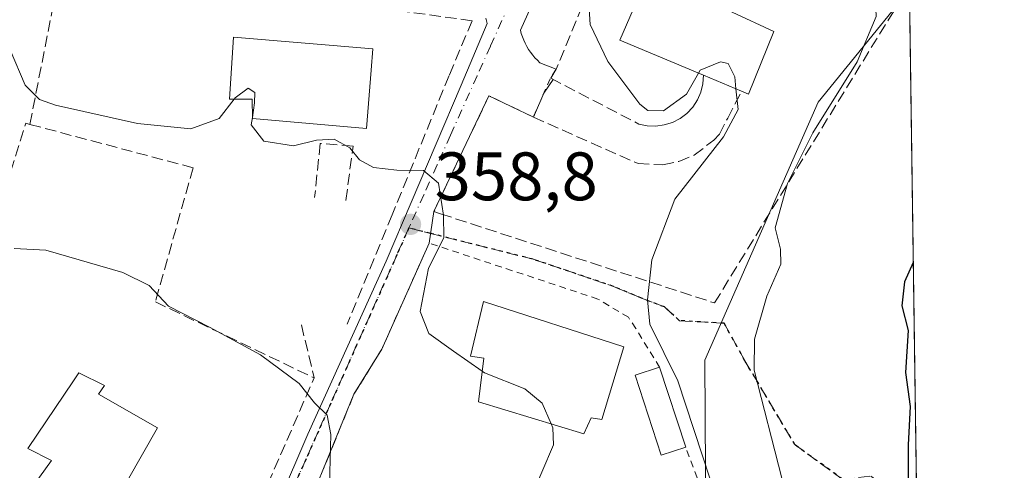
# Model space of a CAD drawing. Units: metres. Extents: x 593867 to 597314, y 4724442 to 4726802.
# Drawn here: x 597168 to 597312, y 4725407 to 4725473 of the extents above; entities that cross this region are included whole.
import ezdxf

# ---------------------------------------------------------------- set-up
doc = ezdxf.new("R2010")
doc.units = ezdxf.units.M
doc.header["$MEASUREMENT"] = 0
for name, pattern in [('DGN Style 2', [1.6480167562047852, 0.988810053722871, -0.6592067024819142]), ('DGN Style 3', [2.307223458686699, 1.648016756204785, -0.6592067024819142]), ('DGN Style 4', [2.6384748266838614, 1.318413404963828, -0.6592067024819142, 0.001648016756204785, -0.6592067024819142]), ('DGN Style 5', [1.1536117293433497, 0.4944050268614355, -0.6592067024819142])]:
    doc.linetypes.add(name, pattern=pattern)
for name, color, linetype, lineweight in [('Comarca CxS', 21, 'Continuous', 0), ('Comunidad Autónoma CxS', 142, 'Continuous', 0), ('Cultivos herbáceos CxS', 92, 'Continuous', 0), ('Curva de nivel maestra', 30, 'Continuous', 30), ('Curva de nivel normal', 30, 'Continuous', 0), ('Edificación Cxs', 1, 'Continuous', 13), ('Edificación ligera Cxs', 1, 'Continuous', 0), ('Elemento construido', 1, 'Continuous', 0), ('Huerta CxS', 92, 'Continuous', 0), ('Municipio CxS', 4, 'Continuous', 0), ('Muro lineal', 1, 'DGN Style 3', 13), ('Núcleo urbano CxS', 7, 'Continuous', 0), ('Obra de contención lineal', 1, 'DGN Style 3', 13), ('Provincia CxS', 1, 'Continuous', 0), ('Punto de cota en terreno', 7, 'Continuous', 0), ('Ruta', 7, 'DGN Style 5', 30), ('Rótulo de punto de cota en terreno', 7, 'Continuous', 0), ('Senda', 7, 'DGN Style 3', 0), ('Senda no paivmentada conexión', 7, 'DGN Style 3', 0), ('Valla', 7, 'DGN Style 2', 0), ('Vía urbana Cxs', 4, 'Continuous', 0), ('Vía urbana eje', 4, 'DGN Style 4', 0)]:
    doc.layers.add(name, color=color, linetype=linetype, lineweight=lineweight)
doc.styles.add('Style-Arial', font='txt')

# ---------------------------------------------------------------- blocks, each defined once
blk = doc.blocks.new('*U10')
at = {"layer": 'Cultivos herbáceos CxS', "color": 92, "linetype": 'Continuous', "lineweight": 0}
blk.add_polyline3d([(597298.5489999996, 4725477.031099999, 371.5865000000049), (597300.2085999995, 4725358.793299999, 366.2318999999989), (597290.1722999997, 4725359.7465, 364.0543999999936), (597269.7537000002, 4725365.4397, 361.1036000000022), (597268.8652999997, 4725381.905900001, 363.9008000000031), (597268.6069, 4725422.787699999, 366.2203000000009), (597285.1832999998, 4725460.540899999, 368.3978000000061)], close=True, dxfattribs=at)
blk = doc.blocks.new('5PATER')
at = {"layer": 'Huerta CxS', "linetype": 'Continuous', "lineweight": 0}
h = blk.add_hatch(color=51, dxfattribs=at)
edge = h.paths.add_edge_path()
edge.add_ellipse((0, 0), major_axis=(-0.1095731443231308, -0.1110710700762829), ratio=0.9994222409660322, start_angle=0, end_angle=360)

msp = doc.modelspace()

# ---------------------------------------------------------------- linework, layer by layer
at = {"layer": 'Comarca CxS', "color": 21, "linetype": 'Continuous', "lineweight": 0, "flags": 128}
msp.add_lwpolyline([(594852.3915396514, 4724454.813141923), (593897.8900007079, 4724441.629982725), (593883.9234247423, 4725472.554025958), (593866.5500007084, 4726754.949982699), (596044.7627051693, 4726785.050847899), (597279.9500007338, 4726802.1199827), (597312.4200007342, 4724488.789982725)], close=True, dxfattribs=at)
at = {"layer": 'Comunidad Autónoma CxS', "color": 142, "linetype": 'Continuous', "lineweight": 0, "flags": 128}
msp.add_lwpolyline([(594852.3915396514, 4724454.813141923), (593897.8900007079, 4724441.629982725), (593883.9234247423, 4725472.554025958), (593866.5500007084, 4726754.949982699), (596044.7627051693, 4726785.050847899), (597279.9500007338, 4726802.1199827), (597312.4200007342, 4724488.789982725)], close=True, dxfattribs=at)
at = {"layer": 'Cultivos herbáceos CxS', "color": 92, "linetype": 'Continuous', "lineweight": 0, "extrusion": (-0.0006440455610353228, 0.04588604058782272, 0.9989464732829723), "elevation": 216819.9383905413, "flags": 128}
msp.add_lwpolyline([(-663558.8633154753, -4711642.77246058), (-663558.8633154753, -4711566.750289904)], dxfattribs=at)
at = {"layer": 'Cultivos herbáceos CxS', "color": 92, "linetype": 'Continuous', "lineweight": 0}
msp.add_polyline3d([(597298.5489999996, 4725477.031099999, 371.5865000000049), (597285.1832999998, 4725460.540899999, 368.3978000000061), (597268.6069, 4725422.787699999, 366.2203000000009), (597268.8652999997, 4725381.905900001, 363.9008000000031), (597269.7537000002, 4725365.4397, 361.1036000000022)], dxfattribs=at)
at = {"layer": 'Curva de nivel maestra', "color": 30, "linetype": 'Continuous', "lineweight": 30, "elevation": 375, "flags": 128}
msp.add_lwpolyline([(597299.1094000004, 4725437.107799999), (597297.8399999999, 4725434.280099999), (597297.4500000002, 4725430.770099999), (597298.3399999999, 4725427.1601), (597297.9600000001, 4725421.0001), (597298.6399999997, 4725416.0101), (597298.3799999999, 4725410.4101), (597298.3399999999, 4725402.700099999), (597298, 4725397.0801), (597299.7309999998, 4725392.816299999)], dxfattribs=at)
at = {"layer": 'Curva de nivel normal', "color": 30, "linetype": 'Continuous', "lineweight": 0, "flags": 128}
for points, elevation in [([(597231.0195000004, 4725489.810500001), (597232.6200000001, 4725487.0701), (597235.0199999996, 4725487.4901), (597241.4000000004, 4725490.710100001), (597245.04, 4725491.4001), (597248.7300000006, 4725490.0801), (597250.9000000004, 4725487.460100001), (597252.3499999996, 4725482.860099999), (597252.3300000001, 4725477.960100001), (597251.6500000004, 4725474.950099999), (597251.8499999996, 4725471.940099999), (597254.4299999997, 4725466.4901), (597259.0999999996, 4725460.2601), (597260.29, 4725459.3201), (597262.5599999996, 4725459.3101), (597265.9500000002, 4725461.7301), (597267.6942999996, 4725464.8134)], 365), ([(597155.4500000002, 4725474.540100001), (597159.6399999997, 4725472.5101), (597163.9199999999, 4725471.0701), (597167, 4725468.220100001), (597169.2199999997, 4725463.040100001), (597171.3300000001, 4725460.960100001), (597173.6399999997, 4725460.130100001), (597185.6399999997, 4725457.420100001), (597193.4600000001, 4725456.6601), (597197.5999999996, 4725458.1801), (597199.807, 4725461.0001)], 360), ([(597293.6072000006, 4725474.205800001), (597293.6600000003, 4725473.0801), (597290.8799999999, 4725466.4801), (597284.4199999999, 4725456.0801), (597280.7100000001, 4725448.670100001), (597278.9100000003, 4725442.1501), (597279.6799999997, 4725439.040100001), (597279.75, 4725436.8301), (597277.6699999999, 4725432.190099999), (597275.9000000004, 4725425.870100001), (597275.8399999999, 4725421.3301), (597279.8899999997, 4725405.520099999), (597283.5, 4725397.2501), (597286.7300000006, 4725388.3201), (597288.4699999997, 4725383.790100001), (597289.3399999999, 4725380.3101), (597291.2000000002, 4725375.050100001), (597293.8799999999, 4725371.2401), (597300.1083000004, 4725365.941099999)], 370), ([(597267.6942999996, 4725464.8134), (597267.9299999997, 4725465.2301), (597270.9299999997, 4725466.460100001), (597272.0300000003, 4725466.190099999), (597272.9900000002, 4725464.2401), (597273.1673999997, 4725462.5242)], 365), ([(597199.807, 4725461.0001), (597199.9400000004, 4725461.170100001), (597201.8099999996, 4725462.600099999), (597202.7999999998, 4725461.9901), (597202.7699999996, 4725460.460100001), (597202.4484999999, 4725458.290100001)], 360), ([(597273.1673999997, 4725462.5242), (597273.4800000006, 4725459.5001), (597271.3499999996, 4725455.470100001), (597264.25, 4725446.360099999), (597260.8799999999, 4725437.470100001), (597260.2400000002, 4725431.620100001), (597260.5999999996, 4725428.0701), (597264.6900000004, 4725419.7601), (597269.3799999999, 4725405.4001), (597271.5499999998, 4725397.950099999), (597270.9199999999, 4725390.270099999), (597270.5300000003, 4725387.390100001), (597272.4400000004, 4725387.120100001), (597273.7300000006, 4725384.2501), (597276.7300000006, 4725380.1501), (597279.5599999996, 4725373.950099999), (597282.2000000002, 4725370.5101), (597285.8499999996, 4725366.380100001), (597291.8099999996, 4725362.4301), (597297.9199999999, 4725359.850099999), (597300.2103000004, 4725358.6689)], 365), ([(597202.4484999999, 4725458.290100001), (597202.29, 4725457.220100001), (597204.1299999999, 4725454.840100001), (597208.4600000001, 4725454.190099999), (597211.8200000003, 4725455.0101), (597214.4000000004, 4725455.130100001), (597216.7000000002, 4725453.890100001), (597218.0899999999, 4725452.120100001), (597220.1399999997, 4725451.0001), (597223.5800000001, 4725450.600099999), (597227.4699999997, 4725450.5801), (597229.6600000003, 4725448.720100001), (597230.4199999999, 4725444.0001), (597230.4600000001, 4725440.690099999), (597228.2000000002, 4725436.280099999), (597227, 4725429.9101), (597228.2300000006, 4725426.700099999), (597231.8600000005, 4725424.120100001), (597236.0601000005, 4725421.183800001)], 360), ([(597167.5999999996, 4725439.1601), (597172.2599999999, 4725438.9001), (597183.4800000006, 4725435.620100001), (597187.3700000001, 4725433.7301), (597190.2000000002, 4725430.710100001), (597196.1900000004, 4725427.6501), (597203.6200000001, 4725423.5801), (597209.2699999996, 4725419.4001), (597211.54, 4725416.5601), (597213.3899999997, 4725414.7401), (597213.9199999999, 4725411.940099999), (597213.75, 4725404.520099999), (597215.8200000003, 4725398.460100001), (597217.9000000004, 4725396.2301), (597219.0800000001, 4725392.7501), (597220.8822999997, 4725391.2992)], 355), ([(597236.0601000005, 4725421.183800001), (597236.3799999999, 4725420.960100001), (597242.2800000003, 4725418.630100001), (597244.8399999999, 4725416.5001), (597246.1386000002, 4725413.4923)], 360), ([(597246.1386000002, 4725413.4923), (597246.3899999997, 4725412.9101), (597246.4699999997, 4725410.4001), (597243.0700000003, 4725402.4001)], 360)]:
    msp.add_lwpolyline(points, dxfattribs=dict(at, elevation=elevation))
at = {"layer": 'Edificación Cxs', "color": 1, "linetype": 'Continuous', "lineweight": 13, "flags": 128}
for points, elevation in [([(597278.7301000003, 4725470.890100001), (597275.0201000003, 4725461.7401), (597273.9901000002, 4725462.1801), (597268.4200999998, 4725464.5101), (597256.1700999998, 4725469.630100001), (597260.4200999998, 4725479.440099999)], 370.4308000000019), ([(597219.8201000001, 4725465.2401), (597219.1601, 4725456.6801), (597202.4501, 4725458.1501), (597202.4200999998, 4725461.0001), (597199.1201, 4725461.0001), (597199.6700999998, 4725470.090100001), (597220.0701000001, 4725468.370100001)], 366.1171000000031), ([(597256.7500999998, 4725424.770099999), (597253.5701000001, 4725414.130100001), (597252.0100999996, 4725414.350099999), (597250.9401000004, 4725412.040100001), (597235.5000999998, 4725416.710100001), (597236.3000999996, 4725423.100099999), (597234.3501000004, 4725423.4001), (597236.2401000002, 4725431.380100001)], 364.8791999999958), ([(597188.5701000001, 4725412.9301), (597179.9801000003, 4725397.8301), (597170.4401000004, 4725404.470100001), (597173.0500999996, 4725408.140100001), (597169.6001000004, 4725409.890100001), (597176.2801000001, 4725419.800100001), (597177.0500999996, 4725420.9301), (597180.8201000001, 4725419.090100001), (597179.9401000004, 4725417.8101)], 358.8212000000059)]:
    msp.add_lwpolyline(points, close=True, dxfattribs=dict(at, elevation=elevation))
at = {"layer": 'Edificación Cxs', "color": 1, "linetype": 'Continuous', "lineweight": 13, "extrusion": (0.04645102232963007, 0.009985635040404122, 0.9988706571009943), "elevation": 75300.4858234552, "flags": 128}
msp.add_lwpolyline([(4494396.977261728, -1575291.337826199), (4494388.811358185, -1575285.781360116), (4494389.458005688, -1575284.865806045)], dxfattribs=at)
at = {"layer": 'Edificación Cxs', "color": 1, "linetype": 'Continuous', "lineweight": 13, "extrusion": (-0.001283486351226796, 0.0005368982402430204, 0.9999990322010648), "elevation": 2140.674656338877, "flags": 128}
msp.add_lwpolyline([(597273.973259347, 4725461.711855728), (597268.4032531533, 4725464.041856064)], dxfattribs=at)
at = {"layer": 'Edificación Cxs', "color": 1, "linetype": 'Continuous', "lineweight": 13}
for points in [[(597268.4200999998, 4725464.5101, 370.167300000001), (597256.1700999998, 4725469.630100001, 370.4308000000019), (597260.4200999998, 4725479.440099999, 369.2134999999981), (597278.7301000003, 4725470.890100001, 369.8681999999972)], [(597219.8201000001, 4725465.2401, 365.7692999999999), (597219.1601, 4725456.6801, 365.8546999999962), (597202.4501, 4725458.1501, 364.3343000000023), (597202.4200999998, 4725461.0001, 366.1171000000031), (597199.1201, 4725461.0001, 363.9720999999991), (597199.6700999998, 4725470.090100001, 365.3233999999939), (597220.0701000001, 4725468.370100001, 363.5175000000018), (597219.8201000001, 4725465.2401, 365.7692999999999)], [(597256.7500999998, 4725424.770099999, 364.2373999999982), (597253.5701000001, 4725414.130100001, 364.8791999999958), (597252.0100999996, 4725414.350099999, 364.8254000000015), (597250.9401000004, 4725412.040100001, 363.6909000000014), (597235.5000999998, 4725416.710100001, 362.0834999999934), (597236.3000999996, 4725423.100099999, 364.6572000000015), (597234.3501000004, 4725423.4001, 362.8295999999973), (597236.2401000002, 4725431.380100001, 362.6646000000038), (597256.7500999998, 4725424.770099999, 364.2373999999982)], [(597188.5701000001, 4725412.9301, 356.2259999999951), (597179.9801000003, 4725397.8301, 352.6264999999985), (597170.4401000004, 4725404.470100001, 354.5090000000055), (597173.0500999996, 4725408.140100001, 358.8212000000058), (597169.6001000004, 4725409.890100001, 355.5270000000019), (597176.2801000001, 4725419.800100001, 356.9842000000062), (597177.0500999996, 4725420.9301, 356.6812000000064), (597180.8201000001, 4725419.090100001, 357.5774999999995), (597179.9401000004, 4725417.8101, 358.2920000000013), (597188.5701000001, 4725412.9301, 356.2259999999951)]]:
    msp.add_polyline3d(points, dxfattribs=at)
at = {"layer": 'Edificación ligera Cxs', "color": 1, "linetype": 'Continuous', "lineweight": 0, "extrusion": (0.0007046531090781625, -0.002156386084808682, 0.9999974267282138), "elevation": -9404.097041949879, "flags": 128}
msp.add_lwpolyline([(597261.5947072773, 4725412.467834995), (597265.414725989, 4725400.777807816)], dxfattribs=at)
at = {"layer": 'Edificación ligera Cxs', "color": 1, "linetype": 'Continuous', "lineweight": 0}
msp.add_polyline3d([(597265.8201000001, 4725410.0701, 364.8472000000039), (597262.2301000003, 4725408.9001, 364.3151000000071), (597258.4101, 4725420.590100001, 364.647299999997), (597262.0000999998, 4725421.7601, 364.8751000000047)], dxfattribs=at)
msp.add_3dface([(597265.8201000001, 4725410.0701, 364.8751000000047), (597262.2301000003, 4725408.9001, 364.8751000000047), (597258.4101, 4725420.590100001, 364.8751000000047), (597262.0000999998, 4725421.7601, 364.8751000000047)], dxfattribs=at)
at = {"layer": 'Elemento construido', "color": 1, "linetype": 'Continuous', "lineweight": 0}
for points in [[(597252.1300999997, 4725494.470100001, 366.3760000000038), (597241.6401000004, 4725471.100099999, 362.9265000000014), (597241.7801000001, 4725470.600099999, 362.9155000000028), (597241.9401000004, 4725470.120100001, 362.909799999994), (597242.1300999997, 4725469.640100001, 362.9100000000035), (597242.3501000004, 4725469.170100001, 362.9168000000063), (597242.5900999998, 4725468.720100001, 362.9495000000024), (597242.8501000004, 4725468.280099999, 363.023000000001), (597243.1401000004, 4725467.850099999, 363.1061999999947), (597243.4501, 4725467.450099999, 363.1946999999927), (597243.7801000001, 4725467.050100001, 363.2697000000044), (597244.1300999997, 4725466.6801, 363.3441000000021), (597244.5100999996, 4725466.3301, 363.420100000003), (597246.8901000004, 4725465.370100001, 363.9581000000035)], [(597160.9600999998, 4725373.370100001, 350.6992999999929), (597184.8000999996, 4725360.970100001, 350.0059000000037), (597185.3701, 4725361.100099999, 350.0013000000035), (597185.9200999998, 4725361.280099999, 350.0037000000011), (597186.4501, 4725361.5001, 350.0099000000046), (597186.9600999998, 4725361.780099999, 350.0219999999972), (597187.4401000004, 4725362.100099999, 350.0360999999975), (597187.8901000004, 4725362.460100001, 350.1070000000037), (597188.3101000005, 4725362.860099999, 350.2149000000064), (597188.6901000004, 4725363.300100001, 350.3173999999999), (597189.0301000001, 4725363.7601, 350.4072000000015), (597189.3201000001, 4725364.2601, 350.4897999999957), (597189.5701000001, 4725364.780099999, 350.5633999999991), (597201.9700999996, 4725391.970100001, 351.8717000000034), (597210.5500999996, 4725412.0001, 355.4793999999966), (597222.0000999998, 4725437.280099999, 358.7295000000013), (597232.9700999996, 4725463.030099999, 361.9176000000007), (597236.7801000001, 4725472.090100001, 362.3027000000002), (597236.7001, 4725472.4801, 362.3377999999939), (597236.5800999999, 4725472.850099999, 362.3910000000033)]]:
    msp.add_polyline3d(points, dxfattribs=at)
at = {"layer": 'Municipio CxS', "color": 4, "linetype": 'Continuous', "lineweight": 0, "flags": 128}
msp.add_lwpolyline([(597279.9500007338, 4726802.1199827), (597312.4200007342, 4724488.789982725), (594852.3915396514, 4724454.813141923)], dxfattribs=at)
at = {"layer": 'Muro lineal', "color": 1, "linetype": 'DGN Style 3', "lineweight": 13, "extrusion": (-0.0188685864071137, -0.09644487300496266, 0.9951594660746859), "elevation": -466653.0497289958, "flags": 128}
msp.add_lwpolyline([(-321234.0547837375, 4729248.726208734), (-321234.0547837375, 4729228.524379211)], dxfattribs=at)
at = {"layer": 'Muro lineal', "color": 1, "linetype": 'DGN Style 3', "lineweight": 13, "extrusion": (0.05412016400330346, -0.2242947973284553, 0.973017395394164), "elevation": -1027218.837176464, "flags": 128}
msp.add_lwpolyline([(1688939.281612889, 4333432.175159325), (1688939.281612889, 4333423.981662499)], dxfattribs=at)
at = {"layer": 'Muro lineal', "color": 1, "linetype": 'DGN Style 3', "lineweight": 13, "extrusion": (-0.1182978615084026, -0.1250608951586096, 0.9850712606023313), "elevation": -661262.674034816, "flags": 128}
msp.add_lwpolyline([(-2813398.564251359, 3785969.378447801), (-2813396.409763776, 3785970.818495599), (-2813404.381788403, 3785993.30450214)], dxfattribs=at)
at = {"layer": 'Muro lineal', "color": 1, "linetype": 'DGN Style 3', "lineweight": 13}
for points in [[(597298.0927999998, 4725509.530300001, 374.8147000000026), (597275.2301000003, 4725509.030099999, 372.4955000000046), (597267.0701000001, 4725508.630100001, 370.8565999999992), (597264.4600999998, 4725507.140100001, 370.170499999993), (597262.1700999998, 4725501.5701, 369.5470999999961), (597258.5701000001, 4725493.170100001, 367.9336000000039), (597252.4401000004, 4725478.850099999, 367.4208000000072), (597246.8901000004, 4725465.370100001, 363.9581000000035)], [(597243.5500999996, 4725458.370100001, 362.743100000007), (597237.0500999996, 4725461.4901, 362.1564999999973), (597228.9801000003, 4725444.550100001, 361.0957000000053), (597229.9801000003, 4725444.220100001, 361.7636000000057), (597270.0301000001, 4725431.1801, 369.5399999999936), (597298.5301000001, 4725477.610099999, 377.1686000000045), (597298.5406, 4725477.629699999, 377.1579000000056)], [(597234.5701000001, 4725472.460100001, 362.3611999999994), (597231.2401000002, 4725464.4801, 362.3176999999997), (597222.8701, 4725444.0701, 361.5492999999988), (597216.3201000001, 4725428.090100001, 357.1465999999928)], [(597195.3701, 4725390.1601, 353.4143999999943), (597198.3400999998, 4725389.2601, 352.4253000000026), (597185.4600999998, 4725363.0701, 350.4189000000042), (597126.0900999998, 4725395.970100001, 350.9104999999981), (597127.5301000001, 4725398.4801, 351.8516999999993), (597137.9401000004, 4725416.690099999, 358.392200000002), (597140.1700999998, 4725415.840100001, 356.3977000000014), (597148.3201000001, 4725431.470100001, 353.7632000000012), (597159.4901000002, 4725426.2401, 356.3463999999949), (597169.3201000001, 4725457.470100001, 362.4907999999996), (597169.9101, 4725457.3101, 362.5875999999989)], [(597169.9101, 4725457.3101, 362.5875999999989), (597193.7801000001, 4725450.960100001, 360.2770000000019), (597188.2600999996, 4725431.340100001, 363.3632000000071), (597211.4801000003, 4725420.210100001, 356.7746000000043)]]:
    msp.add_polyline3d(points, dxfattribs=at)
at = {"layer": 'Núcleo urbano CxS', "color": 7, "linetype": 'Continuous', "lineweight": 0}
for points in [[(597298.5489999996, 4725477.031099999, 371.5865000000049), (597285.1832999998, 4725460.540899999, 368.3978000000061), (597268.6069, 4725422.787699999, 366.2203000000009), (597268.8652999997, 4725381.905900001, 363.9008000000031), (597269.7537000002, 4725365.4397, 361.1036000000022), (597270.1266999999, 4725358.529899999, 360.0464000000065), (597256.4336999999, 4725321.8215, 350.686400000006), (597222.8421, 4725334.3553, 349.5050000000047), (597213.1101000002, 4725337.771299999, 349.2682999999961), (597201.7681, 4725343.7393, 349.2688999999955), (597200.5887000002, 4725336.530300001, 348.7534000000014), (597204.8361000001, 4725326.802300001, 348.5210999999982), (597205.4221000001, 4725325.462900001, 348.5188999999955), (597207.8387000002, 4725313.3839, 348.1904000000068), (597207.9848999997, 4725312.642100001, 348.1708999999973), (597147.6897, 4725312.642899999, 347.1049000000057)], [(597298.5489999996, 4725477.031099999, 371.5865000000049), (597285.1832999998, 4725460.540899999, 368.3978000000061), (597268.6069, 4725422.787699999, 366.2203000000009), (597268.8652999997, 4725381.905900001, 363.9008000000031), (597269.7537000002, 4725365.4397, 361.1036000000022)]]:
    msp.add_polyline3d(points, dxfattribs=at)
at = {"layer": 'Obra de contención lineal', "color": 1, "linetype": 'DGN Style 3', "lineweight": 13}
for points in [[(597234.5701000001, 4725472.460100001, 362.3611999999994), (597221.0201000003, 4725474.360099999, 362.623900000006), (597200.4301000005, 4725477.220100001, 363.7066999999952), (597190.4600999998, 4725478.610099999, 363.8435999999929), (597174.7200999996, 4725480.800100001, 365.2437999999966), (597173.7701000003, 4725477.040100001, 364.5728999999992)], [(597246.8901000004, 4725465.370100001, 363.9581000000035), (597246.1201, 4725464.0601, 363.4193999999989), (597258.9600999998, 4725457.360099999, 364.4330000000046), (597260.1901000004, 4725457.100099999, 364.5574999999953), (597261.4401000004, 4725457.050100001, 364.7087000000029), (597262.6801000005, 4725457.220100001, 364.8454000000056), (597263.8701, 4725457.590100001, 364.7461999999941), (597265.0000999998, 4725458.170100001, 364.8717000000034), (597265.9901000002, 4725458.920100001, 365.1745999999985), (597266.8501000004, 4725459.840100001, 365.6652999999933), (597267.5301000001, 4725460.890100001, 366.3343000000023), (597268.0401, 4725462.040100001, 367.335699999996), (597268.3300999999, 4725463.2601, 368.678700000004), (597268.4200999998, 4725464.5101, 370.167300000001)], [(597243.5500999996, 4725458.370100001, 362.743100000007), (597258.8501000004, 4725451.5601, 364.1141999999964), (597262.4600999998, 4725451.4001, 364.4994000000006), (597264.8201000001, 4725451.880100001, 364.9046999999992), (597267.0401, 4725452.8101, 365.2295000000013), (597269.9401000004, 4725454.9801, 365.7514999999985), (597270.7600999996, 4725455.860099999, 365.8546999999962), (597271.9600999998, 4725458.220100001, 366.473800000007), (597273.9901000002, 4725462.1801, 370.1757000000071)], [(597216.1201, 4725446.190099999, 360.5629000000045), (597216.4200999998, 4725448.460100001, 360.8234999999986), (597217.1700999998, 4725454.130100001, 362.5939000000071), (597212.3701, 4725454.5101, 363.1796000000031), (597211.5500999996, 4725446.590100001, 358.6203999999998)], [(597217.3000999996, 4725417.8101, 356.5350999999937), (597212.7500999998, 4725406.690099999, 355.6196999999956), (597205.6201, 4725389.2601, 353.1301999999997), (597217.4200999998, 4725386.860099999, 354.9303000000073)]]:
    msp.add_polyline3d(points, dxfattribs=at)
at = {"layer": 'Provincia CxS', "color": 1, "linetype": 'Continuous', "lineweight": 0, "flags": 128}
msp.add_lwpolyline([(594852.3915396514, 4724454.813141923), (593897.8900007079, 4724441.629982725), (593883.9234247423, 4725472.554025958), (593866.5500007084, 4726754.949982699), (596044.7627051693, 4726785.050847899), (597279.9500007338, 4726802.1199827), (597312.4200007342, 4724488.789982725)], close=True, dxfattribs=at)
at = {"layer": 'Ruta', "color": 7, "linetype": 'DGN Style 5', "lineweight": 30}
msp.add_polyline3d([(597288.8110999997, 4725405.338500001, 373.4453999999969), (597281.7736000001, 4725410.462200001, 372.0145000000048), (597274.4710999997, 4725422.7226, 370.4021000000066), (597271.4334000006, 4725428.200400001, 368.6024999999936), (597264.9159000004, 4725428.583699999, 366.9330999999947), (597262.7154000001, 4725430.591200001, 367.2467000000034), (597259.3816999998, 4725431.861199999, 366.4732999999979), (597255.2542000003, 4725433.6074, 365.184699999998), (597243.5066999998, 4725437.576199999, 363.2590999999957), (597228.5092000002, 4725441.350400001, 360.803700000004), (597225.3335999995, 4725442.149599999, 360.5350999999937), (597223.6001000004, 4725438.2601, 359.6918000000005), (597221.6401000004, 4725433.840100001, 358.3965999999928), (597219.6700999998, 4725429.420100001, 358.1199999999953), (597217.6901000004, 4725425.0001, 356.7936999999947), (597215.7301000003, 4725420.5801, 356.4609999999957), (597213.9200999998, 4725416.5101, 356.0877999999939), (597212.1001000004, 4725412.4301, 355.357600000003), (597210.3000999996, 4725408.360099999, 354.9566999999952), (597208.4801000003, 4725404.300100001, 354.1189000000013)], dxfattribs=at)
at = {"layer": 'Senda', "color": 7, "linetype": 'DGN Style 3', "lineweight": 0}
msp.add_polyline3d([(597228.5092000002, 4725441.350400001, 360.803700000004), (597243.5066999998, 4725437.576199999, 363.2590999999957), (597255.2542000003, 4725433.6074, 365.184699999998), (597259.3816999998, 4725431.861199999, 366.4732999999979), (597262.7154000001, 4725430.591200001, 367.2467000000034), (597264.9159000004, 4725428.583699999, 366.9330999999947), (597271.4334000006, 4725428.200400001, 368.6024999999936), (597274.4710999997, 4725422.7226, 370.4021000000066), (597281.7736000001, 4725410.462200001, 372.0145000000048), (597288.8110999997, 4725405.338500001, 373.4453999999969), (597292.9188999999, 4725405.833799999, 373.9570999999996), (597299.1875999998, 4725401.155400001, 375.6350999999996), (597299.6147999996, 4725401.0966, 375.8132999999943)], dxfattribs=at)
at = {"layer": 'Senda no paivmentada conexión', "color": 7, "linetype": 'DGN Style 3', "lineweight": 0, "extrusion": (-0.07927807427056627, 0.01995183172400445, 0.9966528539821716), "elevation": 47293.68057330833, "flags": 128}
msp.add_lwpolyline([(-4728305.037786352, -572168.258222609), (-4728305.037786352, -572164.9726021255)], dxfattribs=at)
at = {"layer": 'Valla', "color": 7, "linetype": 'DGN Style 2', "lineweight": 0, "extrusion": (-0.7650864193387424, 0.2630383945355379, 0.5877529871838922), "elevation": 786247.2572370619, "flags": 128}
msp.add_lwpolyline([(-4662916.806040661, -570744.2988280474), (-4662915.360304007, -570744.9644313676), (-4662909.100426824, -570745.8006071266)], dxfattribs=at)
at = {"layer": 'Valla', "color": 7, "linetype": 'DGN Style 2', "lineweight": 0}
for points in [[(597262.0000999998, 4725421.7601, 364.8751000000047), (597258.5301000001, 4725427.4301, 364.5022000000026), (597257.4401000004, 4725429.0801, 364.729800000001), (597252.9901000002, 4725431.7501, 364.1346000000049), (597228.3000999996, 4725439.9301, 361.088699999993), (597221.3701, 4725424.4101, 358.1876000000047), (597217.3000999996, 4725417.8101, 356.5350999999937)], [(597263.3501000004, 4725382.7401, 365.2976999999955), (597266.6401000004, 4725381.770099999, 364.5195999999996), (597270.4001000002, 4725397.880100001, 365.1420999999973), (597265.8201000001, 4725410.0701, 364.8472000000039)]]:
    msp.add_polyline3d(points, dxfattribs=at)
at = {"layer": 'Vía urbana Cxs', "color": 4, "linetype": 'Continuous', "lineweight": 0, "extrusion": (-0.22714835820942, -0.2531865356369993, 0.9403723738684051), "elevation": -1331745.600717641, "flags": 128}
msp.add_lwpolyline([(-2711085.381992657, 3682824.547915484), (-2711085.080326618, 3682822.964187195), (-2711084.7375075, 3682823.05738227)], dxfattribs=at)
at = {"layer": 'Vía urbana Cxs', "color": 4, "linetype": 'Continuous', "lineweight": 0, "extrusion": (-0.1314948939933954, -0.1954237743400071, 0.971863489012923), "elevation": -1001649.621788257, "flags": 128}
msp.add_lwpolyline([(-2142514.693229472, 4134373.144193767), (-2142514.693229472, 4134370.625352475)], dxfattribs=at)
at = {"layer": 'Vía urbana Cxs', "color": 4, "linetype": 'Continuous', "lineweight": 0, "extrusion": (-0.09743619643301446, -0.01589773709447454, 0.9951147921621615), "elevation": -132956.2636600637, "flags": 128}
msp.add_lwpolyline([(-4567613.155374956, 1343833.878150849), (-4567617.28135921, 1343827.936370518), (-4567601.861958833, 1343817.19133033)], dxfattribs=at)
at = {"layer": 'Vía urbana Cxs', "color": 4, "linetype": 'Continuous', "lineweight": 0, "extrusion": (-0.01197988869957359, -0.02760088651524745, 0.9995472341667092), "elevation": -137219.1726000744, "flags": 128}
msp.add_lwpolyline([(-1333593.167907304, 4570491.418271352), (-1333593.167907304, 4570487.606202283)], dxfattribs=at)
at = {"layer": 'Vía urbana Cxs', "color": 4, "linetype": 'Continuous', "lineweight": 0, "extrusion": (-0.0002182802915569605, -0.001483021979906181, 0.9999988764991298), "elevation": -6777.206154219997, "flags": 128}
msp.add_lwpolyline([(597229.0446922589, 4725439.695814973), (597228.3646907464, 4725435.075809889)], dxfattribs=at)
at = {"layer": 'Vía urbana Cxs', "color": 4, "linetype": 'Continuous', "lineweight": 0, "extrusion": (-0.3493570422984462, -0.01911666536992027, 0.9367946467084535), "elevation": -298642.3004080989, "flags": 128}
msp.add_lwpolyline([(-4685749.992254904, 800639.8018453808), (-4685734.874078227, 800631.5101377661), (-4685728.50631301, 800626.7870855331)], dxfattribs=at)
at = {"layer": 'Vía urbana Cxs', "color": 4, "linetype": 'Continuous', "lineweight": 0, "extrusion": (-0.02876920852995747, -0.07031068107439274, 0.9971101948969405), "elevation": -349073.308850423, "flags": 128}
msp.add_lwpolyline([(-1236767.855818149, 4586370.591930998), (-1236767.855818149, 4586358.542248133)], dxfattribs=at)
at = {"layer": 'Vía urbana Cxs', "color": 4, "linetype": 'Continuous', "lineweight": 0}
for points in [[(597252.1300999997, 4725494.470100001, 366.3760000000038), (597241.6401000004, 4725471.100099999, 362.9265000000014), (597241.7801000001, 4725470.600099999, 362.9155000000028), (597241.9401000004, 4725470.120100001, 362.909799999994), (597242.1300999997, 4725469.640100001, 362.9100000000035), (597242.3501000004, 4725469.170100001, 362.9168000000063), (597242.5900999998, 4725468.720100001, 362.9495000000024), (597242.8501000004, 4725468.280099999, 363.023000000001), (597243.1401000004, 4725467.850099999, 363.1061999999947), (597243.4501, 4725467.450099999, 363.1946999999927), (597243.7801000001, 4725467.050100001, 363.2697000000044), (597244.1300999997, 4725466.6801, 363.3441000000021), (597244.5100999996, 4725466.3301, 363.420100000003), (597246.8901000004, 4725465.370100001, 363.9581000000035), (597246.1201, 4725464.0601, 363.4193999999989), (597246.4337999999, 4725463.896400001, 363.4511000000057), (597245.0672000004, 4725461.8654, 362.857799999998), (597243.5500999996, 4725458.370100001, 362.743100000007), (597237.0500999996, 4725461.4901, 362.1564999999973), (597228.9801000003, 4725444.550100001, 361.0957000000053), (597228.3000999996, 4725439.9301, 361.088699999993), (597221.3701, 4725424.4101, 358.1876000000047), (597217.3000999996, 4725417.8101, 356.5350999999937), (597212.7500999998, 4725406.690099999, 355.6196999999956)], [(597252.1300999997, 4725494.470100001, 366.3760000000038), (597241.6401000004, 4725471.100099999, 362.9265000000014), (597241.7801000001, 4725470.600099999, 362.9155000000028), (597241.9401000004, 4725470.120100001, 362.909799999994), (597242.1300999997, 4725469.640100001, 362.9100000000035), (597242.3501000004, 4725469.170100001, 362.9168000000063), (597242.5900999998, 4725468.720100001, 362.9495000000024), (597242.8501000004, 4725468.280099999, 363.023000000001), (597243.1401000004, 4725467.850099999, 363.1061999999947), (597243.4501, 4725467.450099999, 363.1946999999927), (597243.7801000001, 4725467.050100001, 363.2697000000044), (597244.1300999997, 4725466.6801, 363.3441000000021), (597244.5100999996, 4725466.3301, 363.420100000003), (597246.8901000004, 4725465.370100001, 363.9581000000035)], [(597187.4401000004, 4725362.100099999, 350.0360999999975), (597187.8901000004, 4725362.460100001, 350.1070000000037), (597188.3101000005, 4725362.860099999, 350.2149000000064), (597188.6901000004, 4725363.300100001, 350.3173999999999), (597189.0301000001, 4725363.7601, 350.4072000000015), (597189.3201000001, 4725364.2601, 350.4897999999957), (597189.5701000001, 4725364.780099999, 350.5633999999991), (597201.9700999996, 4725391.970100001, 351.8717000000034), (597210.5500999996, 4725412.0001, 355.4793999999966), (597222.0000999998, 4725437.280099999, 358.7295000000013), (597232.9700999996, 4725463.030099999, 361.9176000000007), (597236.7801000001, 4725472.090100001, 362.3027000000002), (597236.7001, 4725472.4801, 362.3377999999939), (597236.5800999999, 4725472.850099999, 362.3910000000033)], [(597201.9700999996, 4725391.970100001, 351.8717000000034), (597210.5500999996, 4725412.0001, 355.4793999999966), (597222.0000999998, 4725437.280099999, 358.7295000000013), (597232.9700999996, 4725463.030099999, 361.9176000000007), (597236.7801000001, 4725472.090100001, 362.3027000000002), (597236.7001, 4725472.4801, 362.3377999999939), (597236.5800999999, 4725472.850099999, 362.3910000000033)]]:
    msp.add_polyline3d(points, dxfattribs=at)
at = {"layer": 'Vía urbana eje', "color": 4, "linetype": 'DGN Style 4', "lineweight": 0}
for points in [[(597241.1700999998, 4725477.4901, 363.2155999999959), (597237.2801000001, 4725468.770099999, 362.0151000000042), (597235.3201000001, 4725464.4301, 361.9570999999996), (597231.4200999998, 4725455.7301, 362.2130999999936), (597229.4801000003, 4725451.380100001, 361.6051000000007), (597227.5301000001, 4725447.020099999, 360.3892999999953), (597225.5701000001, 4725442.6801, 360.4787000000069), (597225.3335999995, 4725442.149599999, 360.5350999999937)], [(597225.3335999995, 4725442.149599999, 360.5350999999937), (597223.6001000004, 4725438.2601, 359.6918000000005), (597221.6401000004, 4725433.840100001, 358.3965999999928), (597219.6700999998, 4725429.420100001, 358.1199999999953), (597217.6901000004, 4725425.0001, 356.7936999999947), (597215.7301000003, 4725420.5801, 356.4609999999957), (597213.9200999998, 4725416.5101, 356.0877999999939), (597212.1001000004, 4725412.4301, 355.357600000003), (597210.3000999996, 4725408.360099999, 354.9566999999952), (597208.4801000003, 4725404.300100001, 354.1189000000013), (597206.6700999998, 4725400.2301, 353.5111000000034), (597204.8701, 4725396.1501, 353.232600000003), (597203.0500999996, 4725392.0801, 352.1784000000043), (597201.2500999998, 4725388.0101, 351.9244000000036), (597199.3201000001, 4725383.920100001, 351.9505000000063), (597195.4600999998, 4725375.720100001, 351.3000000000029), (597193.5301000001, 4725371.630100001, 350.8625000000029), (597191.6001000004, 4725367.520099999, 350.6107999999949), (597189.6901000004, 4725363.4301, 350.3557000000001), (597187.7600999996, 4725359.340100001, 349.6551999999938), (597185.8201000001, 4725355.2501, 349.2210999999952)]]:
    msp.add_polyline3d(points, dxfattribs=at)

# ---------------------------------------------------------------- block references
at = {"layer": 'Cultivos herbáceos CxS', "color": 92, "linetype": 'Continuous', "lineweight": 0}
msp.add_blockref('*U10', (0, 0), dxfattribs=at)
at = {"layer": 'Punto de cota en terreno', "color": 7, "linetype": 'Continuous', "lineweight": 0, "xscale": 10, "yscale": 10, "zscale": 10}
msp.add_blockref('5PATER', (597225.5800000001, 4725442.680000001, 358.8000000000029), dxfattribs=at)

# ---------------------------------------------------------------- texts
at = {"layer": 'Rótulo de punto de cota en terreno', "color": 7, "linetype": 'Continuous', "lineweight": 0, "style": 'Style-Arial'}
msp.add_text('358,8', height=7.000000000000002, dxfattribs=at).set_placement((597229.1078000005, 4725446.207800001))

doc.saveas('drawing.dxf')
